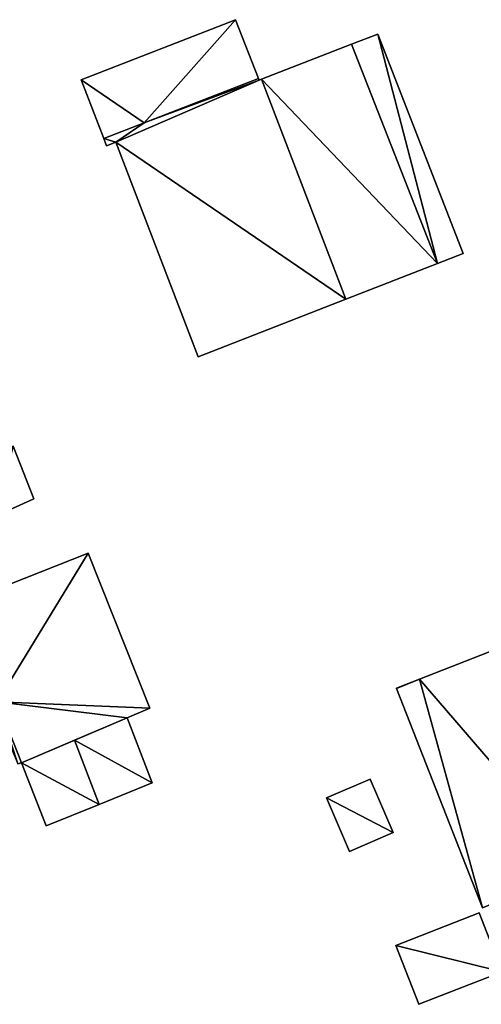
# Model space of a CAD drawing. Units: metres. Extents: x 72494 to 73118, y 348489 to 349010.
# Drawn here: x 72776 to 72800, y 348550 to 348600 of the extents above; entities that cross this region are included whole.
import ezdxf

# ---------------------------------------------------------------- set-up
doc = ezdxf.new("R2010")
doc.units = ezdxf.units.M
for name, color, linetype in [('FacadeFaces', 253, 'Continuous'), ('FloorBoundary', 4, 'Continuous'), ('FloorFaces', 253, 'Continuous'), ('OuterEaves', 4, 'Continuous'), ('RoofFaces', 24, 'Continuous'), ('RoofLines', 2, 'Continuous')]:
    doc.layers.add(name, color=color, linetype=linetype)

msp = doc.modelspace()

# ---------------------------------------------------------------- linework, layer by layer
at = {"layer": 'FacadeFaces'}
for points in [[(72787.522, 348600.45, 262.612), (72787.522, 348600.45, 259.632), (72779.566, 348597.356, 262.611), (72787.522, 348600.45, 262.612)], [(72787.522, 348600.45, 259.632), (72779.566, 348597.356, 259.632), (72779.566, 348597.356, 262.611), (72787.522, 348600.45, 259.632)], [(72788.697, 348597.431, 267.619), (72788.697, 348597.431, 259.632), (72787.522, 348600.45, 262.612), (72788.697, 348597.431, 267.619)], [(72788.697, 348597.431, 259.632), (72787.522, 348600.45, 259.632), (72787.522, 348600.45, 262.612), (72788.697, 348597.431, 259.632)], [(72794.838, 348599.712, 267.413), (72793.49, 348599.188, 259.632), (72793.49, 348599.188, 268.248), (72794.838, 348599.712, 267.413)], [(72794.838, 348599.712, 259.632), (72793.49, 348599.188, 259.632), (72794.838, 348599.712, 267.413), (72794.838, 348599.712, 259.632)], [(72799.235, 348588.409, 267.4), (72794.838, 348599.712, 259.632), (72794.838, 348599.712, 267.413), (72799.235, 348588.409, 267.4)], [(72799.235, 348588.409, 259.632), (72794.838, 348599.712, 259.632), (72799.235, 348588.409, 267.4), (72799.235, 348588.409, 259.632)], [(72793.49, 348599.188, 268.248), (72788.849, 348597.383, 259.632), (72788.849, 348597.383, 271.122), (72793.49, 348599.188, 268.248)], [(72793.49, 348599.188, 259.632), (72788.849, 348597.383, 259.632), (72793.49, 348599.188, 268.248), (72793.49, 348599.188, 259.632)], [(72788.697, 348597.431, 271.257), (72788.697, 348597.431, 259.632), (72782.825, 348595.147, 267.62), (72788.697, 348597.431, 271.257)], [(72788.697, 348597.431, 259.632), (72782.825, 348595.147, 259.632), (72782.825, 348595.147, 267.62), (72788.697, 348597.431, 259.632)], [(72782.825, 348595.147, 267.62), (72782.825, 348595.147, 259.632), (72788.697, 348597.431, 267.619), (72782.825, 348595.147, 267.62)], [(72782.825, 348595.147, 259.632), (72788.697, 348597.431, 259.632), (72788.697, 348597.431, 267.619), (72782.825, 348595.147, 259.632)], [(72788.733, 348597.337, 271.257), (72788.697, 348597.431, 259.632), (72788.697, 348597.431, 271.257), (72788.733, 348597.337, 271.257)], [(72788.733, 348597.337, 259.632), (72788.697, 348597.431, 259.632), (72788.733, 348597.337, 271.257), (72788.733, 348597.337, 259.632)], [(72779.566, 348597.356, 262.611), (72780.741, 348594.337, 259.632), (72780.741, 348594.337, 267.62), (72779.566, 348597.356, 262.611)], [(72779.566, 348597.356, 262.611), (72779.566, 348597.356, 259.632), (72780.741, 348594.337, 259.632), (72779.566, 348597.356, 262.611)], [(72788.849, 348597.383, 271.329), (72788.849, 348597.383, 259.632), (72788.733, 348597.337, 271.257), (72788.849, 348597.383, 271.329)], [(72788.849, 348597.383, 259.632), (72788.733, 348597.337, 259.632), (72788.733, 348597.337, 271.257), (72788.849, 348597.383, 259.632)], [(72793.202, 348586.062, 271.329), (72788.849, 348597.383, 259.632), (72788.849, 348597.383, 271.329), (72793.202, 348586.062, 271.329)], [(72793.202, 348586.062, 259.632), (72788.849, 348597.383, 259.632), (72793.202, 348586.062, 271.329), (72793.202, 348586.062, 259.632)], [(72788.849, 348597.383, 271.122), (72793.202, 348586.062, 259.632), (72793.202, 348586.062, 271.135), (72788.849, 348597.383, 271.122)], [(72788.849, 348597.383, 271.122), (72788.849, 348597.383, 259.632), (72793.202, 348586.062, 259.632), (72788.849, 348597.383, 271.122)], [(72782.825, 348595.147, 267.62), (72782.825, 348595.147, 259.632), (72780.741, 348594.337, 266.329), (72782.825, 348595.147, 267.62)], [(72782.825, 348595.147, 259.632), (72780.741, 348594.337, 259.632), (72780.741, 348594.337, 266.329), (72782.825, 348595.147, 259.632)], [(72780.741, 348594.337, 267.62), (72782.825, 348595.147, 259.632), (72782.825, 348595.147, 267.62), (72780.741, 348594.337, 267.62)], [(72780.741, 348594.337, 259.632), (72782.825, 348595.147, 259.632), (72780.741, 348594.337, 267.62), (72780.741, 348594.337, 259.632)], [(72780.741, 348594.337, 266.329), (72780.886, 348593.964, 259.632), (72780.886, 348593.964, 266.33), (72780.741, 348594.337, 266.329)], [(72780.741, 348594.337, 266.329), (72780.741, 348594.337, 259.632), (72780.886, 348593.964, 259.632), (72780.741, 348594.337, 266.329)], [(72780.886, 348593.964, 266.33), (72781.362, 348594.15, 259.632), (72781.362, 348594.15, 266.625), (72780.886, 348593.964, 266.33)], [(72780.886, 348593.964, 259.632), (72781.362, 348594.15, 259.632), (72780.886, 348593.964, 266.33), (72780.886, 348593.964, 259.632)], [(72781.362, 348594.15, 266.625), (72781.362, 348594.15, 259.632), (72785.594, 348583.103, 266.616), (72781.362, 348594.15, 266.625)], [(72781.362, 348594.15, 259.632), (72785.594, 348583.103, 259.632), (72785.594, 348583.103, 266.616), (72781.362, 348594.15, 259.632)], [(72797.913, 348587.895, 268.218), (72797.913, 348587.895, 259.632), (72799.235, 348588.409, 267.4), (72797.913, 348587.895, 268.218)], [(72797.913, 348587.895, 259.632), (72799.235, 348588.409, 259.632), (72799.235, 348588.409, 267.4), (72797.913, 348587.895, 259.632)], [(72793.202, 348586.062, 271.135), (72793.202, 348586.062, 259.632), (72797.913, 348587.895, 268.218), (72793.202, 348586.062, 271.135)], [(72793.202, 348586.062, 259.632), (72797.913, 348587.895, 259.632), (72797.913, 348587.895, 268.218), (72793.202, 348586.062, 259.632)], [(72785.594, 348583.103, 266.616), (72793.202, 348586.062, 259.632), (72793.202, 348586.062, 271.329), (72785.594, 348583.103, 266.616)], [(72785.594, 348583.103, 259.632), (72793.202, 348586.062, 259.632), (72785.594, 348583.103, 266.616), (72785.594, 348583.103, 259.632)], [(72777.146, 348575.784, 262.361), (72776.077, 348578.491, 259.707), (72776.077, 348578.491, 262.361), (72777.146, 348575.784, 262.361)], [(72777.146, 348575.784, 259.707), (72776.077, 348578.491, 259.707), (72777.146, 348575.784, 262.361), (72777.146, 348575.784, 259.707)], [(72775.14, 348574.887, 262.361), (72775.14, 348574.887, 259.707), (72777.146, 348575.784, 262.361), (72775.14, 348574.887, 262.361)], [(72777.146, 348575.784, 262.361), (72775.14, 348574.887, 259.707), (72777.146, 348575.784, 259.707), (72777.146, 348575.784, 262.361)], [(72779.941, 348572.992, 262.899), (72774.158, 348570.705, 259.539), (72774.158, 348570.705, 262.899), (72779.941, 348572.992, 262.899)], [(72779.941, 348572.992, 259.539), (72774.158, 348570.705, 259.539), (72779.941, 348572.992, 262.899), (72779.941, 348572.992, 259.539)], [(72783.104, 348565.009, 262.899), (72779.941, 348572.992, 259.539), (72779.941, 348572.992, 262.899), (72783.104, 348565.009, 262.899)], [(72783.104, 348565.009, 259.539), (72779.941, 348572.992, 259.539), (72783.104, 348565.009, 262.899), (72783.104, 348565.009, 259.539)], [(72800.932, 348568.053, 270.747), (72800.932, 348568.053, 259.531), (72796.981, 348566.508, 267.177), (72800.932, 348568.053, 270.747)], [(72800.932, 348568.053, 259.531), (72796.981, 348566.508, 259.531), (72796.981, 348566.508, 267.177), (72800.932, 348568.053, 259.531)], [(72796.981, 348566.508, 267.177), (72796.981, 348566.508, 259.531), (72795.801, 348566.046, 266.11), (72796.981, 348566.508, 267.177)], [(72795.801, 348566.046, 266.11), (72796.981, 348566.508, 259.531), (72795.801, 348566.046, 259.531), (72795.801, 348566.046, 266.11)], [(72795.801, 348566.046, 266.11), (72795.808, 348566.028, 259.531), (72795.808, 348566.028, 266.11), (72795.801, 348566.046, 266.11)], [(72795.801, 348566.046, 259.531), (72795.808, 348566.028, 259.531), (72795.801, 348566.046, 266.11), (72795.801, 348566.046, 259.531)], [(72795.808, 348566.028, 266.11), (72795.808, 348566.028, 259.531), (72800.224, 348554.735, 266.11), (72795.808, 348566.028, 266.11)], [(72795.808, 348566.028, 259.531), (72800.224, 348554.735, 259.531), (72800.224, 348554.735, 266.11), (72795.808, 348566.028, 259.531)], [(72781.945, 348564.509, 262.899), (72783.104, 348565.009, 259.539), (72783.104, 348565.009, 262.899), (72781.945, 348564.509, 262.899)], [(72781.945, 348564.509, 259.539), (72783.104, 348565.009, 259.539), (72781.945, 348564.509, 262.899), (72781.945, 348564.509, 259.539)], [(72776.509, 348562.203, 262.899), (72781.945, 348564.509, 259.539), (72781.945, 348564.509, 262.899), (72776.509, 348562.203, 262.899)], [(72776.509, 348562.203, 259.539), (72781.945, 348564.509, 259.539), (72776.509, 348562.203, 262.899), (72776.509, 348562.203, 259.539)], [(72781.945, 348564.509, 262.096), (72779.228, 348563.356, 259.48), (72779.228, 348563.356, 262.559), (72781.945, 348564.509, 262.096)], [(72781.945, 348564.509, 259.48), (72779.228, 348563.356, 259.48), (72781.945, 348564.509, 262.096), (72781.945, 348564.509, 259.48)], [(72783.232, 348561.163, 262.096), (72783.232, 348561.163, 259.48), (72781.945, 348564.509, 262.096), (72783.232, 348561.163, 262.096)], [(72781.945, 348564.509, 262.096), (72783.232, 348561.163, 259.48), (72781.945, 348564.509, 259.48), (72781.945, 348564.509, 262.096)], [(72779.228, 348563.356, 262.559), (72779.228, 348563.356, 259.48), (72776.509, 348562.203, 262.096), (72779.228, 348563.356, 262.559)], [(72779.228, 348563.356, 259.48), (72776.509, 348562.203, 259.48), (72776.509, 348562.203, 262.096), (72779.228, 348563.356, 259.48)], [(72776.312, 348562.14, 262.899), (72776.509, 348562.203, 259.539), (72776.509, 348562.203, 262.899), (72776.312, 348562.14, 262.899)], [(72776.312, 348562.14, 259.539), (72776.509, 348562.203, 259.539), (72776.312, 348562.14, 262.899), (72776.312, 348562.14, 259.539)], [(72776.509, 348562.203, 262.096), (72777.77, 348558.948, 259.48), (72777.77, 348558.948, 262.097), (72776.509, 348562.203, 262.096)], [(72776.509, 348562.203, 259.48), (72777.77, 348558.948, 259.48), (72776.509, 348562.203, 262.096), (72776.509, 348562.203, 259.48)], [(72780.498, 348560.054, 262.559), (72780.498, 348560.054, 259.48), (72783.232, 348561.163, 262.096), (72780.498, 348560.054, 262.559)], [(72780.498, 348560.054, 259.48), (72783.232, 348561.163, 259.48), (72783.232, 348561.163, 262.096), (72780.498, 348560.054, 259.48)], [(72794.445, 348561.359, 261.783), (72792.204, 348560.391, 259.64), (72792.204, 348560.391, 261.783), (72794.445, 348561.359, 261.783)], [(72794.445, 348561.359, 259.64), (72792.204, 348560.391, 259.64), (72794.445, 348561.359, 261.783), (72794.445, 348561.359, 259.64)], [(72795.634, 348558.604, 261.783), (72795.634, 348558.604, 259.64), (72794.445, 348561.359, 261.783), (72795.634, 348558.604, 261.783)], [(72794.445, 348561.359, 261.783), (72795.634, 348558.604, 259.64), (72794.445, 348561.359, 259.64), (72794.445, 348561.359, 261.783)], [(72792.204, 348560.391, 261.783), (72793.393, 348557.637, 259.64), (72793.393, 348557.637, 261.783), (72792.204, 348560.391, 261.783)], [(72792.204, 348560.391, 259.64), (72793.393, 348557.637, 259.64), (72792.204, 348560.391, 261.783), (72792.204, 348560.391, 259.64)], [(72777.77, 348558.948, 262.097), (72780.498, 348560.054, 259.48), (72780.498, 348560.054, 262.559), (72777.77, 348558.948, 262.097)], [(72777.77, 348558.948, 259.48), (72780.498, 348560.054, 259.48), (72777.77, 348558.948, 262.097), (72777.77, 348558.948, 259.48)], [(72793.393, 348557.637, 261.783), (72795.634, 348558.604, 259.64), (72795.634, 348558.604, 261.783), (72793.393, 348557.637, 261.783)], [(72793.393, 348557.637, 259.64), (72795.634, 348558.604, 259.64), (72793.393, 348557.637, 261.783), (72793.393, 348557.637, 259.64)], [(72800.051, 348554.476, 261.116), (72800.051, 348554.476, 259.383), (72795.762, 348552.802, 261.116), (72800.051, 348554.476, 261.116)], [(72800.051, 348554.476, 259.383), (72795.762, 348552.802, 259.383), (72795.762, 348552.802, 261.116), (72800.051, 348554.476, 259.383)], [(72801.235, 348551.442, 264.265), (72801.235, 348551.442, 259.383), (72800.051, 348554.476, 261.116), (72801.235, 348551.442, 264.265)], [(72800.051, 348554.476, 261.116), (72801.235, 348551.442, 259.383), (72800.051, 348554.476, 259.383), (72800.051, 348554.476, 261.116)], [(72795.762, 348552.802, 261.116), (72796.946, 348549.768, 259.383), (72796.946, 348549.768, 264.265), (72795.762, 348552.802, 261.116)], [(72795.762, 348552.802, 259.383), (72796.946, 348549.768, 259.383), (72795.762, 348552.802, 261.116), (72795.762, 348552.802, 259.383)], [(72796.946, 348549.768, 264.265), (72801.235, 348551.442, 259.383), (72801.235, 348551.442, 264.265), (72796.946, 348549.768, 264.265)], [(72796.946, 348549.768, 259.383), (72801.235, 348551.442, 259.383), (72796.946, 348549.768, 264.265), (72796.946, 348549.768, 259.383)]]:
    msp.add_3dface(points, dxfattribs=at)
at = {"layer": 'FloorBoundary'}
for points in [[(72780.741, 348594.337, 259.632), (72782.825, 348595.147, 259.632), (72788.697, 348597.431, 259.632), (72787.522, 348600.45, 259.632), (72779.566, 348597.356, 259.632), (72780.741, 348594.337, 259.632)], [(72793.202, 348586.062, 259.632), (72797.913, 348587.895, 259.632), (72799.235, 348588.409, 259.632), (72794.838, 348599.712, 259.632), (72793.49, 348599.188, 259.632), (72788.849, 348597.383, 259.632), (72793.202, 348586.062, 259.632)], [(72780.886, 348593.964, 259.632), (72781.362, 348594.15, 259.632), (72785.594, 348583.103, 259.632), (72793.202, 348586.062, 259.632), (72788.849, 348597.383, 259.632), (72788.733, 348597.337, 259.632), (72788.697, 348597.431, 259.632), (72782.825, 348595.147, 259.632), (72780.741, 348594.337, 259.632), (72780.886, 348593.964, 259.632)], [(72777.146, 348575.784, 259.707), (72776.077, 348578.491, 259.707), (72770.831, 348576.258, 259.707), (72772.289, 348572.64, 259.707), (72775.472, 348573.885, 259.707), (72775.14, 348574.887, 259.707), (72777.146, 348575.784, 259.707)], [(72773.224, 348570.335, 259.539), (72773.233, 348570.314, 259.539), (72775.254, 348565.344, 259.539), (72774.997, 348565.233, 259.539), (72776.312, 348562.14, 259.539), (72776.509, 348562.203, 259.539), (72781.945, 348564.509, 259.539), (72783.104, 348565.009, 259.539), (72779.941, 348572.992, 259.539), (72774.158, 348570.705, 259.539), (72773.224, 348570.335, 259.539)], [(72795.801, 348566.046, 259.531), (72795.808, 348566.028, 259.531), (72800.224, 348554.735, 259.531), (72805.325, 348556.819, 259.531), (72810.459, 348558.917, 259.531), (72805.987, 348570.03, 259.531), (72805.548, 348569.858, 259.531), (72805.344, 348569.778, 259.531), (72800.932, 348568.053, 259.531), (72796.981, 348566.508, 259.531), (72795.801, 348566.046, 259.531)], [(72781.945, 348564.509, 259.48), (72779.228, 348563.356, 259.48), (72776.509, 348562.203, 259.48), (72777.77, 348558.948, 259.48), (72780.498, 348560.054, 259.48), (72783.232, 348561.163, 259.48), (72781.945, 348564.509, 259.48)], [(72794.445, 348561.359, 259.64), (72792.204, 348560.391, 259.64), (72793.393, 348557.637, 259.64), (72795.634, 348558.604, 259.64), (72794.445, 348561.359, 259.64)], [(72800.051, 348554.476, 259.383), (72795.762, 348552.802, 259.383), (72796.946, 348549.768, 259.383), (72801.235, 348551.442, 259.383), (72800.051, 348554.476, 259.383)]]:
    msp.add_polyline3d(points, dxfattribs=at)
at = {"layer": 'FloorFaces'}
for points in [[(72782.825, 348595.147, 259.632), (72779.566, 348597.356, 259.632), (72787.522, 348600.45, 259.632), (72782.825, 348595.147, 259.632)], [(72782.825, 348595.147, 259.632), (72787.522, 348600.45, 259.632), (72788.697, 348597.431, 259.632), (72782.825, 348595.147, 259.632)], [(72797.913, 348587.895, 259.632), (72793.49, 348599.188, 259.632), (72794.838, 348599.712, 259.632), (72797.913, 348587.895, 259.632)], [(72797.913, 348587.895, 259.632), (72794.838, 348599.712, 259.632), (72799.235, 348588.409, 259.632), (72797.913, 348587.895, 259.632)], [(72797.913, 348587.895, 259.632), (72788.849, 348597.383, 259.632), (72793.49, 348599.188, 259.632), (72797.913, 348587.895, 259.632)], [(72788.733, 348597.337, 259.632), (72782.825, 348595.147, 259.632), (72788.697, 348597.431, 259.632), (72788.733, 348597.337, 259.632)], [(72780.741, 348594.337, 259.632), (72779.566, 348597.356, 259.632), (72782.825, 348595.147, 259.632), (72780.741, 348594.337, 259.632)], [(72781.362, 348594.15, 259.632), (72788.849, 348597.383, 259.632), (72793.202, 348586.062, 259.632), (72781.362, 348594.15, 259.632)], [(72781.362, 348594.15, 259.632), (72788.733, 348597.337, 259.632), (72788.849, 348597.383, 259.632), (72781.362, 348594.15, 259.632)], [(72781.362, 348594.15, 259.632), (72782.825, 348595.147, 259.632), (72788.733, 348597.337, 259.632), (72781.362, 348594.15, 259.632)], [(72793.202, 348586.062, 259.632), (72788.849, 348597.383, 259.632), (72797.913, 348587.895, 259.632), (72793.202, 348586.062, 259.632)], [(72781.362, 348594.15, 259.632), (72780.741, 348594.337, 259.632), (72782.825, 348595.147, 259.632), (72781.362, 348594.15, 259.632)], [(72780.886, 348593.964, 259.632), (72780.741, 348594.337, 259.632), (72781.362, 348594.15, 259.632), (72780.886, 348593.964, 259.632)], [(72781.362, 348594.15, 259.632), (72793.202, 348586.062, 259.632), (72785.594, 348583.103, 259.632), (72781.362, 348594.15, 259.632)], [(72777.146, 348575.784, 259.707), (72775.14, 348574.887, 259.707), (72776.077, 348578.491, 259.707), (72777.146, 348575.784, 259.707)], [(72775.254, 348565.344, 259.539), (72774.158, 348570.705, 259.539), (72779.941, 348572.992, 259.539), (72775.254, 348565.344, 259.539)], [(72775.254, 348565.344, 259.539), (72779.941, 348572.992, 259.539), (72783.104, 348565.009, 259.539), (72775.254, 348565.344, 259.539)], [(72805.325, 348556.819, 259.531), (72796.981, 348566.508, 259.531), (72800.932, 348568.053, 259.531), (72805.325, 348556.819, 259.531)], [(72795.801, 348566.046, 259.531), (72796.981, 348566.508, 259.531), (72795.808, 348566.028, 259.531), (72795.801, 348566.046, 259.531)], [(72795.808, 348566.028, 259.531), (72796.981, 348566.508, 259.531), (72800.224, 348554.735, 259.531), (72795.808, 348566.028, 259.531)], [(72800.224, 348554.735, 259.531), (72796.981, 348566.508, 259.531), (72805.325, 348556.819, 259.531), (72800.224, 348554.735, 259.531)], [(72775.254, 348565.344, 259.539), (72776.509, 348562.203, 259.539), (72776.312, 348562.14, 259.539), (72775.254, 348565.344, 259.539)], [(72775.254, 348565.344, 259.539), (72781.945, 348564.509, 259.539), (72776.509, 348562.203, 259.539), (72775.254, 348565.344, 259.539)], [(72775.254, 348565.344, 259.539), (72783.104, 348565.009, 259.539), (72781.945, 348564.509, 259.539), (72775.254, 348565.344, 259.539)], [(72781.945, 348564.509, 259.48), (72783.232, 348561.163, 259.48), (72779.228, 348563.356, 259.48), (72781.945, 348564.509, 259.48)], [(72779.228, 348563.356, 259.48), (72780.498, 348560.054, 259.48), (72776.509, 348562.203, 259.48), (72779.228, 348563.356, 259.48)], [(72779.228, 348563.356, 259.48), (72783.232, 348561.163, 259.48), (72780.498, 348560.054, 259.48), (72779.228, 348563.356, 259.48)], [(72776.509, 348562.203, 259.48), (72780.498, 348560.054, 259.48), (72777.77, 348558.948, 259.48), (72776.509, 348562.203, 259.48)], [(72794.445, 348561.359, 259.64), (72795.634, 348558.604, 259.64), (72792.204, 348560.391, 259.64), (72794.445, 348561.359, 259.64)], [(72792.204, 348560.391, 259.64), (72795.634, 348558.604, 259.64), (72793.393, 348557.637, 259.64), (72792.204, 348560.391, 259.64)], [(72800.051, 348554.476, 259.383), (72801.235, 348551.442, 259.383), (72795.762, 348552.802, 259.383), (72800.051, 348554.476, 259.383)], [(72795.762, 348552.802, 259.383), (72801.235, 348551.442, 259.383), (72796.946, 348549.768, 259.383), (72795.762, 348552.802, 259.383)]]:
    msp.add_3dface(points, dxfattribs=at)
at = {"layer": 'OuterEaves'}
for points in [[(72788.697, 348597.431, 267.619), (72787.522, 348600.45, 262.612), (72779.566, 348597.356, 262.611), (72780.741, 348594.337, 267.62), (72782.825, 348595.147, 267.62), (72788.697, 348597.431, 267.619)], [(72799.235, 348588.409, 267.4), (72794.838, 348599.712, 267.413), (72793.49, 348599.188, 268.248), (72788.849, 348597.383, 271.122), (72793.202, 348586.062, 271.135), (72797.913, 348587.895, 268.218), (72799.235, 348588.409, 267.4)], [(72785.594, 348583.103, 266.616), (72793.202, 348586.062, 271.329), (72788.849, 348597.383, 271.329), (72788.733, 348597.337, 271.257), (72788.697, 348597.431, 271.257), (72782.825, 348595.147, 267.62), (72780.741, 348594.337, 266.329), (72780.886, 348593.964, 266.33), (72781.362, 348594.15, 266.625), (72785.594, 348583.103, 266.616)], [(72775.472, 348573.885, 262.361), (72775.14, 348574.887, 262.361), (72777.146, 348575.784, 262.361), (72776.077, 348578.491, 262.361), (72770.831, 348576.258, 262.361), (72772.289, 348572.64, 262.361), (72775.472, 348573.885, 262.361)], [(72774.997, 348565.233, 262.899), (72776.312, 348562.14, 262.899), (72776.509, 348562.203, 262.899), (72781.945, 348564.509, 262.899), (72783.104, 348565.009, 262.899), (72779.941, 348572.992, 262.899), (72774.158, 348570.705, 262.899), (72773.224, 348570.335, 262.899), (72773.233, 348570.314, 262.899), (72775.254, 348565.344, 262.899), (72774.997, 348565.233, 262.899)], [(72805.987, 348570.03, 266.179), (72805.548, 348569.858, 266.576), (72805.344, 348569.778, 266.76), (72800.932, 348568.053, 270.747), (72796.981, 348566.508, 267.177), (72795.801, 348566.046, 266.11), (72795.808, 348566.028, 266.11), (72800.224, 348554.735, 266.11), (72805.325, 348556.819, 270.747), (72810.459, 348558.917, 266.08), (72805.987, 348570.03, 266.179)], [(72781.945, 348564.509, 262.096), (72779.228, 348563.356, 262.559), (72776.509, 348562.203, 262.096), (72777.77, 348558.948, 262.097), (72780.498, 348560.054, 262.559), (72783.232, 348561.163, 262.096), (72781.945, 348564.509, 262.096)], [(72794.445, 348561.359, 261.783), (72792.204, 348560.391, 261.783), (72793.393, 348557.637, 261.783), (72795.634, 348558.604, 261.783), (72794.445, 348561.359, 261.783)], [(72801.235, 348551.442, 264.265), (72800.051, 348554.476, 261.116), (72795.762, 348552.802, 261.116), (72796.946, 348549.768, 264.265), (72801.235, 348551.442, 264.265)]]:
    msp.add_polyline3d(points, dxfattribs=at)
at = {"layer": 'RoofFaces'}
for points in [[(72779.566, 348597.356, 262.611), (72782.825, 348595.147, 267.62), (72787.522, 348600.45, 262.612), (72779.566, 348597.356, 262.611)], [(72787.522, 348600.45, 262.612), (72782.825, 348595.147, 267.62), (72788.697, 348597.431, 267.619), (72787.522, 348600.45, 262.612)], [(72793.49, 348599.188, 268.248), (72797.913, 348587.895, 268.218), (72794.838, 348599.712, 267.413), (72793.49, 348599.188, 268.248)], [(72794.838, 348599.712, 267.413), (72797.913, 348587.895, 268.218), (72799.235, 348588.409, 267.4), (72794.838, 348599.712, 267.413)], [(72788.849, 348597.383, 271.122), (72797.913, 348587.895, 268.218), (72793.49, 348599.188, 268.248), (72788.849, 348597.383, 271.122)], [(72788.697, 348597.431, 271.257), (72782.825, 348595.147, 267.62), (72788.733, 348597.337, 271.257), (72788.697, 348597.431, 271.257)], [(72780.741, 348594.337, 267.62), (72782.825, 348595.147, 267.62), (72779.566, 348597.356, 262.611), (72780.741, 348594.337, 267.62)], [(72788.849, 348597.383, 271.329), (72781.362, 348594.15, 266.625), (72793.202, 348586.062, 271.329), (72788.849, 348597.383, 271.329)], [(72788.733, 348597.337, 271.257), (72781.362, 348594.15, 266.625), (72788.849, 348597.383, 271.329), (72788.733, 348597.337, 271.257)], [(72782.825, 348595.147, 267.62), (72781.362, 348594.15, 266.625), (72788.733, 348597.337, 271.257), (72782.825, 348595.147, 267.62)], [(72793.202, 348586.062, 271.135), (72797.913, 348587.895, 268.218), (72788.849, 348597.383, 271.122), (72793.202, 348586.062, 271.135)], [(72780.741, 348594.337, 266.329), (72781.362, 348594.15, 266.625), (72782.825, 348595.147, 267.62), (72780.741, 348594.337, 266.329)], [(72780.886, 348593.964, 266.33), (72781.362, 348594.15, 266.625), (72780.741, 348594.337, 266.329), (72780.886, 348593.964, 266.33)], [(72793.202, 348586.062, 271.329), (72781.362, 348594.15, 266.625), (72785.594, 348583.103, 266.616), (72793.202, 348586.062, 271.329)], [(72777.146, 348575.784, 262.361), (72776.077, 348578.491, 262.361), (72775.14, 348574.887, 262.361), (72777.146, 348575.784, 262.361)], [(72774.158, 348570.705, 262.899), (72775.254, 348565.344, 262.899), (72779.941, 348572.992, 262.899), (72774.158, 348570.705, 262.899)], [(72779.941, 348572.992, 262.899), (72775.254, 348565.344, 262.899), (72783.104, 348565.009, 262.899), (72779.941, 348572.992, 262.899)], [(72796.981, 348566.508, 267.177), (72805.325, 348556.819, 270.747), (72800.932, 348568.053, 270.747), (72796.981, 348566.508, 267.177)], [(72795.801, 348566.046, 266.11), (72795.808, 348566.028, 266.11), (72796.981, 348566.508, 267.177), (72795.801, 348566.046, 266.11)], [(72795.808, 348566.028, 266.11), (72800.224, 348554.735, 266.11), (72796.981, 348566.508, 267.177), (72795.808, 348566.028, 266.11)], [(72800.224, 348554.735, 266.11), (72805.325, 348556.819, 270.747), (72796.981, 348566.508, 267.177), (72800.224, 348554.735, 266.11)], [(72776.509, 348562.203, 262.899), (72775.254, 348565.344, 262.899), (72776.312, 348562.14, 262.899), (72776.509, 348562.203, 262.899)], [(72781.945, 348564.509, 262.899), (72775.254, 348565.344, 262.899), (72776.509, 348562.203, 262.899), (72781.945, 348564.509, 262.899)], [(72783.104, 348565.009, 262.899), (72775.254, 348565.344, 262.899), (72781.945, 348564.509, 262.899), (72783.104, 348565.009, 262.899)], [(72779.228, 348563.356, 262.559), (72783.232, 348561.163, 262.096), (72781.945, 348564.509, 262.096), (72779.228, 348563.356, 262.559)], [(72776.509, 348562.203, 262.096), (72780.498, 348560.054, 262.559), (72779.228, 348563.356, 262.559), (72776.509, 348562.203, 262.096)], [(72780.498, 348560.054, 262.559), (72783.232, 348561.163, 262.096), (72779.228, 348563.356, 262.559), (72780.498, 348560.054, 262.559)], [(72777.77, 348558.948, 262.097), (72780.498, 348560.054, 262.559), (72776.509, 348562.203, 262.096), (72777.77, 348558.948, 262.097)], [(72792.204, 348560.391, 261.783), (72795.634, 348558.604, 261.783), (72794.445, 348561.359, 261.783), (72792.204, 348560.391, 261.783)], [(72793.393, 348557.637, 261.783), (72795.634, 348558.604, 261.783), (72792.204, 348560.391, 261.783), (72793.393, 348557.637, 261.783)], [(72800.051, 348554.476, 261.116), (72795.762, 348552.802, 261.116), (72801.235, 348551.442, 264.265), (72800.051, 348554.476, 261.116)], [(72795.762, 348552.802, 261.116), (72796.946, 348549.768, 264.265), (72801.235, 348551.442, 264.265), (72795.762, 348552.802, 261.116)]]:
    msp.add_3dface(points, dxfattribs=at)
at = {"layer": 'RoofLines'}
msp.add_polyline3d([(72779.228, 348563.356, 262.559), (72780.498, 348560.054, 262.559)], dxfattribs=at)

doc.saveas('drawing.dxf')
